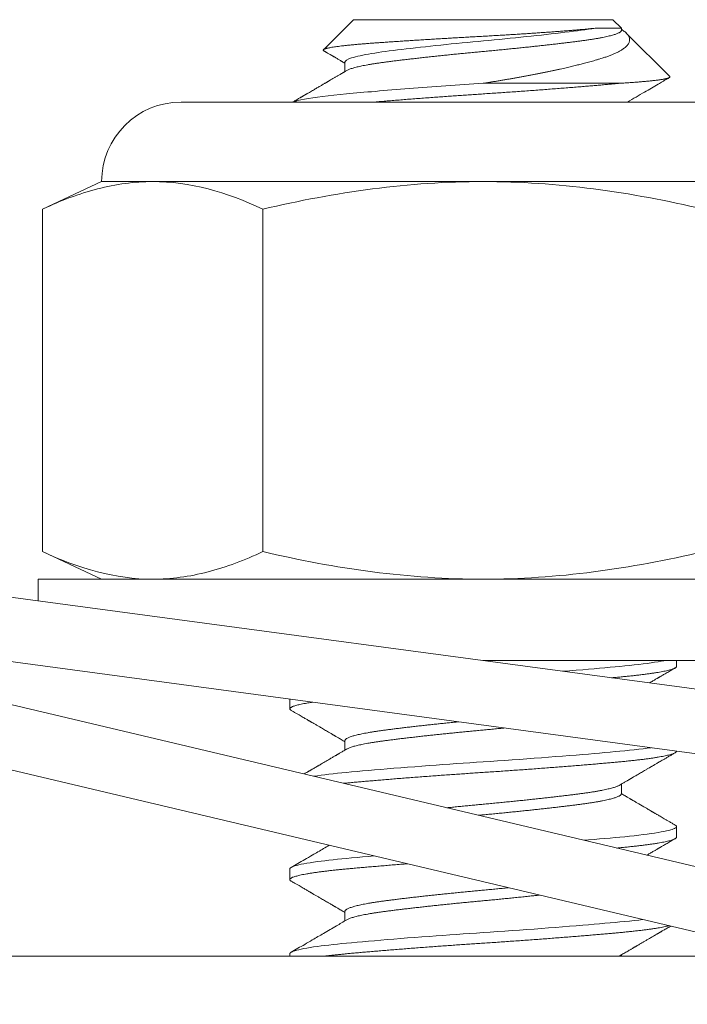
# Model space of a CAD drawing. Extents: x -23 to 138, y -46 to 186.
# Drawn here: x 101 to 102, y 19 to 19 of the extents above; entities that cross this region are included whole.
import ezdxf

# ---------------------------------------------------------------- set-up
doc = ezdxf.new("R2010")
doc.units = 0
doc.header["$MEASUREMENT"] = 0
doc.layers.get('0').update_dxf_attribs({"linetype": 'CONTINUOUS', "lineweight": 15})

msp = doc.modelspace()

# ---------------------------------------------------------------- linework, layer by layer
for p, q in [((101.6271, 19.14831), (101.61236, 19.13357)), ((101.6271, 19.14831), (101.7546, 19.14831)), ((101.75879, 19.14412), (101.7546, 19.14831)), ((101.75879, 19.1431), (101.75879, 19.14412)), ((101.78255, 19.12036), (101.7612, 19.14171)), ((101.62292, 19.12748), (101.62292, 19.12279)), ((101.83929, 19.10784), (101.54242, 19.10784)), ((101.50335, 19.06878), (101.47435, 19.05525)), ((101.52847, 19.06878), (101.50335, 19.06878)), ((101.69085, 19.06878), (101.52847, 19.06878)), ((101.85323, 19.06878), (101.69085, 19.06878)), ((101.47435, 19.05525), (101.47435, 18.88699)), ((101.5826, 19.05525), (101.5826, 18.88699)), ((101.47435, 18.88699), (101.50335, 18.87346)), ((101.52847, 18.87346), (101.50335, 18.87346)), ((101.69085, 18.87346), (101.52847, 18.87346)), ((101.85323, 18.87346), (101.69085, 18.87346)), ((101.78585, 18.8306), (101.78585, 18.83346)), ((101.59585, 18.81454), (101.59585, 18.80977)), ((101.62292, 18.79414), (101.62292, 18.78946)), ((101.78585, 18.78893), (101.78585, 18.78904)), ((101.75879, 18.7681), (101.75879, 18.77278)), ((101.78585, 18.74672), (101.78585, 18.75193)), ((101.59585, 18.73109), (101.59585, 18.72589)), ((101.62292, 18.71026), (101.62292, 18.70558)), ((101.59585, 18.68943), (101.59585, 18.68831)), ((101.75879, 18.68831), (101.75879, 18.6889))]:
    msp.add_line(p, q)
at = {"color": 8}
msp.add_line((101.75803, 19.11706), (101.69085, 19.11706), dxfattribs=at)
at = {"linetype": 'Continuous'}
for p, q in [((101.34848, 18.87928), (101.84406, 18.81296)), ((101.34433, 18.84831), (101.8419, 18.78151)), ((101.34381, 18.83914), (101.83035, 18.72388)), ((101.33661, 18.80873), (101.82315, 18.69347))]:
    msp.add_line(p, q, dxfattribs=at)
msp.add_lwpolyline([(101.69085, 18.83346), (101.9096, 18.83346), (101.9096, 18.87346), (101.4721, 18.87346), (101.4721, 18.86274)])
at = {"color": 8}
for points in [[(101.77993, 18.83346), (101.7797, 18.83341), (101.77831, 18.83315), (101.77679, 18.83288), (101.77514, 18.83261), (101.77336, 18.83235), (101.77146, 18.83209), (101.76944, 18.83183), (101.76732, 18.83157), (101.76513, 18.83132), (101.76285, 18.83108), (101.76048, 18.83084), (101.75803, 18.8306), (101.75568, 18.83038), (101.75324, 18.83016), (101.7507, 18.82993), (101.74809, 18.8297), (101.74539, 18.82947), (101.74261, 18.82924), (101.73976, 18.829), (101.73654, 18.82874), (101.73325, 18.82847), (101.73005, 18.82822)], [(101.77348, 18.7907), (101.77336, 18.79068), (101.77146, 18.79042), (101.76944, 18.79016), (101.76732, 18.7899), (101.76513, 18.78965), (101.76285, 18.78941), (101.76048, 18.78917), (101.75803, 18.78893), (101.75568, 18.78872), (101.75324, 18.78849), (101.7507, 18.78827), (101.74809, 18.78804), (101.74539, 18.78781), (101.74261, 18.78757), (101.73976, 18.78733), (101.73654, 18.78707), (101.73325, 18.7868), (101.72988, 18.78654), (101.72646, 18.78627), (101.72298, 18.786), (101.71945, 18.78574), (101.71589, 18.78547), (101.7123, 18.78521), (101.70869, 18.78495), (101.70506, 18.78469), (101.70149, 18.78445), (101.69793, 18.7842), (101.69438, 18.78396), (101.69085, 18.78372), (101.68759, 18.78351), (101.6843, 18.78328), (101.68101, 18.78306), (101.67771, 18.78283), (101.67441, 18.7826), (101.67112, 18.78236), (101.66784, 18.78212), (101.66426, 18.78186), (101.66071, 18.7816), (101.65721, 18.78133), (101.65375, 18.78106), (101.65035, 18.7808), (101.64702, 18.78053), (101.64376, 18.78027), (101.64058, 18.78), (101.63748, 18.77974), (101.63448, 18.77949), (101.63163, 18.77924), (101.62887, 18.77899), (101.62622, 18.77875), (101.62368, 18.77852), (101.62141, 18.7783), (101.61921, 18.77808), (101.61708, 18.77785), (101.61503, 18.77762), (101.61306, 18.77739), (101.61119, 18.77715), (101.60941, 18.77692), (101.60757, 18.77665)], [(101.78517, 18.75269), (101.78526, 18.75265), (101.78559, 18.7524), (101.78579, 18.75216), (101.78585, 18.75193), (101.7858, 18.75171), (101.78563, 18.75149), (101.78534, 18.75126), (101.78494, 18.75103), (101.78442, 18.7508), (101.78378, 18.75056), (101.78302, 18.75033), (101.78206, 18.75006), (101.78095, 18.7498), (101.7797, 18.74953), (101.77831, 18.74927), (101.77679, 18.749), (101.77514, 18.74873), (101.77336, 18.74847), (101.77146, 18.74821), (101.76944, 18.74795), (101.76732, 18.74769), (101.76513, 18.74744), (101.76285, 18.74719), (101.76048, 18.74695), (101.75803, 18.74672), (101.75568, 18.7465), (101.75324, 18.74628), (101.7507, 18.74605), (101.74809, 18.74582), (101.74539, 18.74559), (101.74261, 18.74536), (101.74045, 18.74518)], [(101.63725, 18.73751), (101.63448, 18.73727), (101.63163, 18.73702), (101.62887, 18.73678), (101.62622, 18.73654), (101.62368, 18.7363), (101.62141, 18.73608), (101.61921, 18.73586), (101.61708, 18.73564), (101.61503, 18.73541), (101.61306, 18.73517), (101.61119, 18.73494), (101.60941, 18.7347), (101.60756, 18.73444), (101.60584, 18.73417), (101.60424, 18.73391), (101.60278, 18.73364), (101.60145, 18.73337), (101.60026, 18.73311), (101.59921, 18.73284), (101.59831, 18.73258), (101.59754, 18.73232), (101.59692, 18.73206), (101.59645, 18.73181), (101.59612, 18.73157), (101.59592, 18.73133), (101.59585, 18.73109), (101.59585, 18.73109)], [(101.76921, 18.70625), (101.76732, 18.70602), (101.76513, 18.70577), (101.76285, 18.70553), (101.76048, 18.70529), (101.75803, 18.70505), (101.75568, 18.70483), (101.75324, 18.70461), (101.7507, 18.70439), (101.74809, 18.70416), (101.74539, 18.70392), (101.74261, 18.70369), (101.73976, 18.70345), (101.73654, 18.70319), (101.73325, 18.70292), (101.72988, 18.70266), (101.72646, 18.70239), (101.72298, 18.70212), (101.71945, 18.70186), (101.71589, 18.70159), (101.7123, 18.70133), (101.70869, 18.70107), (101.70506, 18.70081), (101.70149, 18.70056), (101.69793, 18.70032), (101.69438, 18.70008), (101.69085, 18.69984), (101.68759, 18.69963), (101.6843, 18.6994), (101.68101, 18.69918), (101.67771, 18.69895), (101.67441, 18.69872), (101.67112, 18.69848), (101.66784, 18.69824), (101.66426, 18.69798), (101.66071, 18.69771), (101.65721, 18.69745), (101.65375, 18.69718), (101.65035, 18.69692), (101.64702, 18.69665), (101.64376, 18.69638), (101.64058, 18.69612), (101.63748, 18.69586), (101.63448, 18.69561), (101.63163, 18.69536), (101.62887, 18.69511), (101.62622, 18.69487), (101.62368, 18.69464), (101.62141, 18.69442), (101.61921, 18.6942), (101.61708, 18.69397), (101.61503, 18.69374), (101.61306, 18.69351), (101.61119, 18.69327), (101.60941, 18.69304), (101.60756, 18.69277), (101.60584, 18.69251), (101.60424, 18.69224), (101.60278, 18.69197), (101.60145, 18.69171), (101.60026, 18.69144), (101.59921, 18.69118), (101.59831, 18.69091), (101.59754, 18.69065), (101.59692, 18.6904), (101.59645, 18.69015), (101.59612, 18.6899), (101.59592, 18.68966), (101.59585, 18.68943), (101.59585, 18.68943)]]:
    msp.add_lwpolyline(points, dxfattribs=at)
msp.add_lwpolyline([(100.19334, 18.18831), (100.19334, 18.68831), (103.19334, 18.68831), (103.19334, 18.18831)], close=True)
msp.add_arc((101.54242, 19.06878), 0.03906, 90, 180)
for points, knots in [([(101.61261, 19.13298), (101.61256, 19.133), (101.61241, 19.13309), (101.61228, 19.13323), (101.61224, 19.1334), (101.61234, 19.13357), (101.61259, 19.13375), (101.61293, 19.13389), (101.61327, 19.13401), (101.61357, 19.13411), (101.6139, 19.1342), (101.61439, 19.13432), (101.61507, 19.13447), (101.61602, 19.13465), (101.6171, 19.13483), (101.61833, 19.13501), (101.61969, 19.1352), (101.62119, 19.13539), (101.62282, 19.13557), (101.62456, 19.13576), (101.62638, 19.13594), (101.62829, 19.13612), (101.63031, 19.1363), (101.63245, 19.13647), (101.6347, 19.13665), (101.63705, 19.13683), (101.63951, 19.137), (101.64204, 19.13718), (101.64463, 19.13735), (101.64727, 19.13753), (101.65, 19.13771), (101.65281, 19.13789), (101.65569, 19.13808), (101.65866, 19.13827), (101.66169, 19.13846), (101.66471, 19.13864), (101.66772, 19.13883), (101.6707, 19.13901), (101.67372, 19.13919), (101.67678, 19.13937), (101.67986, 19.13955), (101.68297, 19.13973), (101.68611, 19.13991), (101.68923, 19.14008), (101.69231, 19.14025), (101.69537, 19.14043), (101.69842, 19.1406), (101.70147, 19.14078), (101.7045, 19.14097), (101.70751, 19.14115), (101.7105, 19.14134), (101.71337, 19.14153), (101.71613, 19.14171), (101.71878, 19.14189), (101.72138, 19.14208), (101.72394, 19.14226), (101.72643, 19.14244), (101.72887, 19.14262), (101.73124, 19.14281), (101.73337, 19.14297), (101.73527, 19.14313), (101.73696, 19.14327), (101.73859, 19.14341), (101.74017, 19.14354), (101.74169, 19.14369), (101.74314, 19.14383), (101.74454, 19.14397), (101.74541, 19.14407), (101.74585, 19.14412)], [0, 0, 0, 0, 0.006839, 0.02388, 0.041089, 0.058298, 0.075635, 0.092972, 0.101734, 0.110495, 0.119274, 0.128054, 0.144711, 0.161399, 0.178257, 0.195115, 0.212099, 0.229083, 0.246245, 0.263439, 0.27975, 0.296089, 0.312588, 0.329088, 0.345705, 0.362322, 0.379109, 0.395928, 0.41209, 0.428282, 0.444643, 0.461005, 0.477493, 0.49398, 0.510645, 0.527343, 0.542954, 0.558593, 0.574385, 0.590177, 0.606081, 0.621986, 0.638049, 0.654142, 0.669759, 0.685405, 0.701217, 0.717029, 0.732966, 0.748903, 0.765014, 0.781159, 0.796117, 0.811102, 0.826233, 0.841365, 0.856606, 0.871847, 0.887241, 0.902663, 0.914707, 0.926765, 0.938901, 0.951037, 0.963231, 0.975426, 0.987705, 1, 1, 1, 1]), ([(101.74585, 19.14412), (101.74167, 19.14343), (101.73677, 19.14281), (101.7253, 19.14142), (101.71877, 19.14069), (101.70508, 19.13925), (101.69792, 19.13855), (101.68403, 19.13726), (101.67688, 19.13656), (101.66316, 19.13512), (101.65663, 19.13439), (101.64512, 19.133), (101.6402, 19.13238), (101.6318, 19.13099), (101.62845, 19.13026), (101.62401, 19.12882), (101.62292, 19.12812), (101.62292, 19.12748)], [0, 0, 0, 0, 0.125, 0.125, 0.25, 0.25, 0.375, 0.375, 0.5, 0.5, 0.625, 0.625, 0.75, 0.75, 0.875, 0.875, 1, 1, 1, 1]), ([(101.75879, 19.1431), (101.75879, 19.1431), (101.75881, 19.14302), (101.75874, 19.14285), (101.75859, 19.14258), (101.75831, 19.14232), (101.75792, 19.14205), (101.75741, 19.14178), (101.7568, 19.1415), (101.75609, 19.14124), (101.7553, 19.14097), (101.7544, 19.1407), (101.75341, 19.14044), (101.75228, 19.14016), (101.751, 19.13987), (101.74957, 19.13958), (101.74802, 19.13929), (101.74638, 19.139), (101.74464, 19.13871), (101.74281, 19.13843), (101.7409, 19.13816), (101.73894, 19.1379), (101.73693, 19.13764), (101.73488, 19.13738), (101.73273, 19.13711), (101.73051, 19.13684), (101.72821, 19.13657), (101.72588, 19.1363), (101.72353, 19.13603), (101.72118, 19.13576), (101.71877, 19.1355), (101.71632, 19.13523), (101.71374, 19.13495), (101.71102, 19.13467), (101.70817, 19.13437), (101.7053, 19.13408), (101.70241, 19.13379), (101.69951, 19.13351), (101.69662, 19.13323), (101.69373, 19.13295), (101.6909, 19.13269), (101.68812, 19.13243), (101.68538, 19.13217), (101.68262, 19.1319), (101.67987, 19.13163), (101.67712, 19.13136), (101.67444, 19.13109), (101.67183, 19.13082), (101.66929, 19.13055), (101.66679, 19.13029), (101.66431, 19.13002), (101.66179, 19.12974), (101.65922, 19.12946), (101.65663, 19.12916), (101.65411, 19.12887), (101.65167, 19.12858), (101.64932, 19.1283), (101.64705, 19.12802), (101.64488, 19.12774), (101.64283, 19.12748), (101.64091, 19.12722), (101.63908, 19.12696), (101.63734, 19.12669), (101.63567, 19.12642), (101.63408, 19.12615), (101.63262, 19.12588), (101.63127, 19.12561), (101.63004, 19.12535), (101.6289, 19.12508), (101.62785, 19.12481), (101.62687, 19.12454), (101.62596, 19.12425), (101.62514, 19.12395), (101.62446, 19.12366), (101.62404, 19.12346), (101.62388, 19.12336), (101.62387, 19.12335)], [0, 0, 0, 0, 0.000025, 0.013521, 0.027116, 0.0408, 0.054562, 0.068391, 0.082275, 0.095405, 0.108565, 0.121742, 0.134928, 0.148111, 0.162809, 0.177478, 0.192102, 0.206668, 0.221164, 0.235574, 0.249888, 0.264093, 0.27759, 0.291185, 0.304869, 0.318631, 0.332459, 0.346343, 0.359474, 0.372633, 0.385811, 0.398997, 0.41218, 0.426878, 0.441546, 0.456171, 0.470737, 0.485232, 0.499643, 0.513957, 0.528162, 0.541658, 0.555254, 0.568938, 0.582699, 0.596528, 0.610412, 0.623543, 0.636702, 0.64988, 0.663065, 0.676249, 0.690947, 0.705615, 0.720239, 0.734806, 0.749301, 0.763712, 0.778026, 0.79223, 0.805727, 0.819322, 0.833006, 0.846768, 0.860597, 0.874481, 0.887611, 0.900771, 0.913948, 0.927134, 0.940317, 0.955015, 0.969684, 0.984308, 0.998874, 1, 1, 1, 1]), ([(101.75879, 19.14359), (101.75884, 19.14356), (101.75923, 19.14332), (101.75984, 19.14287), (101.76062, 19.14226), (101.76127, 19.14166), (101.7618, 19.14107), (101.76223, 19.14046), (101.76254, 19.13985), (101.76275, 19.13924), (101.76284, 19.13862), (101.76282, 19.13801), (101.76268, 19.13739), (101.76243, 19.13677), (101.76205, 19.13616), (101.76156, 19.13554), (101.76096, 19.13493), (101.76028, 19.13436), (101.75956, 19.13384), (101.75887, 19.13339), (101.75816, 19.13297), (101.75744, 19.13258), (101.75666, 19.13219), (101.75567, 19.13172), (101.75442, 19.13118), (101.75286, 19.13057), (101.75116, 19.12997), (101.7495, 19.12944), (101.74793, 19.12896), (101.74657, 19.12855), (101.74524, 19.12817), (101.74395, 19.12781), (101.74263, 19.12745), (101.741, 19.12701), (101.73902, 19.1265), (101.73667, 19.12591), (101.73422, 19.12532), (101.73206, 19.12481), (101.73023, 19.1244), (101.72875, 19.12406), (101.72725, 19.12373), (101.72571, 19.1234), (101.72416, 19.12307), (101.72257, 19.12274), (101.72097, 19.12241), (101.71934, 19.12208), (101.71768, 19.12175), (101.71599, 19.12143), (101.71429, 19.1211), (101.71256, 19.12077), (101.71081, 19.12045), (101.70904, 19.12012), (101.70725, 19.1198), (101.70546, 19.11948), (101.70367, 19.11917), (101.70188, 19.11886), (101.70007, 19.11855), (101.69825, 19.11825), (101.69642, 19.11795), (101.69457, 19.11765), (101.69272, 19.11735), (101.69147, 19.11716), (101.69085, 19.11706)], [0, 0, 0, 0, 0.003106, 0.023299, 0.0437, 0.064102, 0.084643, 0.105185, 0.125902, 0.146649, 0.167441, 0.188263, 0.209256, 0.230249, 0.251369, 0.272488, 0.293784, 0.315114, 0.33202, 0.348944, 0.363148, 0.377353, 0.391596, 0.40584, 0.428938, 0.452078, 0.475407, 0.498778, 0.515692, 0.532618, 0.546798, 0.560979, 0.575188, 0.589398, 0.612362, 0.635356, 0.658489, 0.681654, 0.694679, 0.707703, 0.72075, 0.733797, 0.746949, 0.760101, 0.773276, 0.78645, 0.799792, 0.813133, 0.826498, 0.839863, 0.853337, 0.866811, 0.88031, 0.893809, 0.907036, 0.920262, 0.933513, 0.946763, 0.96006, 0.973357, 0.986679, 1, 1, 1, 1]), ([(101.74585, 19.14412), (101.74635, 19.14412), (101.74736, 19.14412), (101.74876, 19.14412), (101.75009, 19.14412), (101.7512, 19.14412), (101.75212, 19.14412), (101.75288, 19.14412), (101.75359, 19.14412), (101.7544, 19.14412), (101.75528, 19.14412), (101.75613, 19.14412), (101.75685, 19.14412), (101.75744, 19.14412), (101.75792, 19.14412), (101.7583, 19.14412), (101.75858, 19.14412), (101.75874, 19.14412), (101.7588, 19.14412), (101.75879, 19.14412), (101.75879, 19.14412)], [0, 0, 0, 0, 0.06118, 0.12245, 0.183856, 0.245354, 0.28747, 0.329586, 0.371821, 0.414055, 0.483766, 0.55361, 0.616298, 0.679082, 0.742134, 0.80483, 0.8678, 0.930868, 0.994522, 1, 1, 1, 1]), ([(101.69085, 19.11706), (101.67873, 19.11626), (101.66614, 19.11536), (101.64286, 19.11355), (101.63225, 19.11265), (101.61511, 19.11105), (101.60791, 19.11015), (101.60055, 19.10877), (101.59868, 19.1083), (101.59748, 19.10784)], [0, 0, 0, 0, 0.25, 0.25, 0.5, 0.5, 0.75, 0.75, 0.8814604, 0.8814604, 0.8814604, 0.8814604]), ([(101.75803, 19.11706), (101.75725, 19.11699), (101.75569, 19.11684), (101.75324, 19.11662), (101.75071, 19.11639), (101.74809, 19.11616), (101.74539, 19.11593), (101.74262, 19.1157), (101.73967, 19.11545), (101.73655, 19.11519), (101.73326, 19.11493), (101.72989, 19.11466), (101.72647, 19.1144), (101.72299, 19.11413), (101.71946, 19.11386), (101.7159, 19.1136), (101.71231, 19.11334), (101.70869, 19.11308), (101.70509, 19.11282), (101.7015, 19.11257), (101.69794, 19.11233), (101.69439, 19.11209), (101.69094, 19.11186), (101.68758, 19.11163), (101.68429, 19.11141), (101.681, 19.11118), (101.6777, 19.11095), (101.6744, 19.11072), (101.67111, 19.11049), (101.66772, 19.11024), (101.66425, 19.10999), (101.6607, 19.10972), (101.6572, 19.10945), (101.65374, 19.10919), (101.65034, 19.10892), (101.64701, 19.10865), (101.64375, 19.10839), (101.64057, 19.10813), (101.63838, 19.10794), (101.63725, 19.10785), (101.63713, 19.10784)], [0, 0, 0, 0, 0.0138966, 0.0278812, 0.041946, 0.056083, 0.0702841, 0.0845407, 0.0988442, 0.1146214, 0.1304326, 0.1462657, 0.1621084, 0.1779484, 0.1937735, 0.2095714, 0.2253301, 0.2410376, 0.2566823, 0.2719755, 0.2871867, 0.3023057, 0.3173229, 0.3312195, 0.3452041, 0.3592689, 0.3734059, 0.3876069, 0.4018635, 0.416167, 0.4319442, 0.4477555, 0.4635886, 0.4794313, 0.4952713, 0.5110964, 0.5268943, 0.542653, 0.5583605, 0.5601688, 0.5601688, 0.5601688, 0.5601688]), ([(101.75803, 19.11706), (101.75846, 19.11709), (101.75933, 19.11714), (101.76059, 19.11722), (101.76183, 19.1173), (101.76303, 19.11739), (101.76421, 19.11747), (101.76536, 19.11756), (101.76648, 19.11764), (101.76757, 19.11773), (101.76863, 19.11782), (101.76965, 19.11791), (101.77064, 19.118), (101.7716, 19.11809), (101.77252, 19.11818), (101.77341, 19.11827), (101.77426, 19.11836), (101.77506, 19.11845), (101.77582, 19.11854), (101.77653, 19.11863), (101.7772, 19.11872), (101.77783, 19.11881), (101.77843, 19.1189), (101.77899, 19.11899), (101.77951, 19.11908), (101.78, 19.11917), (101.78044, 19.11926), (101.78085, 19.11935), (101.78122, 19.11945), (101.78154, 19.11954), (101.78183, 19.11963), (101.78207, 19.11972), (101.78227, 19.11981), (101.78244, 19.11991), (101.78257, 19.12001), (101.78264, 19.12012), (101.78264, 19.12022), (101.78261, 19.1203), (101.78256, 19.12035), (101.78254, 19.12036)], [0, 0, 0, 0, 0.026346, 0.052691, 0.079082, 0.105473, 0.132076, 0.158678, 0.185328, 0.211977, 0.238963, 0.265948, 0.292983, 0.320017, 0.347272, 0.374527, 0.401833, 0.429138, 0.455483, 0.481829, 0.50822, 0.534611, 0.561214, 0.587816, 0.614465, 0.641115, 0.6681, 0.695086, 0.722121, 0.749155, 0.77641, 0.803665, 0.83097, 0.858276, 0.89131, 0.924344, 0.957468, 0.990592, 1, 1, 1, 1]), ([(101.78585, 18.8306), (101.78584, 18.83053), (101.78582, 18.83038), (101.78564, 18.83016), (101.78536, 18.82993), (101.78496, 18.8297), (101.78444, 18.82947), (101.7838, 18.82924), (101.78302, 18.82899), (101.78208, 18.82874), (101.78097, 18.82847), (101.77972, 18.8282), (101.77833, 18.82794), (101.77681, 18.82767), (101.77516, 18.8274), (101.77338, 18.82714), (101.77148, 18.82688), (101.76947, 18.82662), (101.76735, 18.82636), (101.76515, 18.82611), (101.76287, 18.82587), (101.7605, 18.82563), (101.7581, 18.8254), (101.75592, 18.8252), (101.75454, 18.82507), (101.75396, 18.82502)], [0, 0, 0, 0, 0.0105491, 0.021165, 0.0318418, 0.0425734, 0.0533537, 0.0641761, 0.075034, 0.0870108, 0.0990133, 0.1110324, 0.1230588, 0.1350832, 0.1470963, 0.1590887, 0.1710514, 0.1829752, 0.1948513, 0.2064606, 0.2180076, 0.2294847, 0.2408844, 0.2514336, 0.258931, 0.258931, 0.258931, 0.258931]), ([(101.60708, 18.81304), (101.60665, 18.81297), (101.60567, 18.81282), (101.60422, 18.81258), (101.60276, 18.81231), (101.60143, 18.81205), (101.60024, 18.81178), (101.59919, 18.81152), (101.59828, 18.81125), (101.59752, 18.81099), (101.5969, 18.81074), (101.59643, 18.81049), (101.5961, 18.81024), (101.5959, 18.81), (101.59583, 18.80977), (101.59589, 18.80955), (101.59606, 18.80933), (101.59628, 18.80914), (101.59648, 18.80903), (101.59654, 18.809)], [0.8129478, 0.8129478, 0.8129478, 0.8129478, 0.8216665, 0.8336856, 0.8457121, 0.8577365, 0.8697495, 0.881742, 0.8937046, 0.9056284, 0.9175045, 0.9291138, 0.9406608, 0.9521379, 0.9635376, 0.9740868, 0.9847027, 0.9953794, 1, 1, 1, 1]), ([(101.67884, 18.8034), (101.67827, 18.80335), (101.67678, 18.8032), (101.67444, 18.80296), (101.67183, 18.80269), (101.66929, 18.80243), (101.66679, 18.80216), (101.66431, 18.8019), (101.66179, 18.80162), (101.65922, 18.80133), (101.65663, 18.80104), (101.65411, 18.80075), (101.65167, 18.80046), (101.64932, 18.80017), (101.64705, 18.79989), (101.64488, 18.79962), (101.64283, 18.79935), (101.64091, 18.7991), (101.63908, 18.79883), (101.63734, 18.79857), (101.63567, 18.7983), (101.63408, 18.79803), (101.63262, 18.79775), (101.63127, 18.79749), (101.63004, 18.79722), (101.6289, 18.79695), (101.62785, 18.79669), (101.62687, 18.79641), (101.62596, 18.79612), (101.62514, 18.79583), (101.62445, 18.79554), (101.62389, 18.79525), (101.62345, 18.79496), (101.62314, 18.79468), (101.62295, 18.79441), (101.62293, 18.79423), (101.62292, 18.79414)], [0.5316249, 0.5316249, 0.5316249, 0.5316249, 0.5402151, 0.5540994, 0.5672304, 0.5803901, 0.5935681, 0.6067541, 0.619938, 0.6346365, 0.6493052, 0.6639299, 0.6784968, 0.6929924, 0.7074037, 0.721718, 0.7359233, 0.7494201, 0.7630159, 0.7767003, 0.7904626, 0.8042917, 0.818176, 0.8313071, 0.8444667, 0.8576447, 0.8708308, 0.8840146, 0.8987132, 0.9133819, 0.9280065, 0.9425734, 0.9570691, 0.9714803, 0.9857947, 1, 1, 1, 1]), ([(101.70148, 18.80037), (101.70082, 18.8003), (101.6992, 18.80014), (101.69662, 18.79989), (101.69373, 18.79962), (101.6909, 18.79935), (101.68812, 18.7991), (101.68538, 18.79883), (101.68262, 18.79857), (101.67987, 18.7983), (101.67712, 18.79803), (101.67444, 18.79775), (101.67183, 18.79749), (101.66929, 18.79722), (101.66679, 18.79695), (101.66431, 18.79669), (101.66179, 18.79641), (101.65922, 18.79612), (101.65663, 18.79583), (101.65411, 18.79554), (101.65167, 18.79525), (101.64932, 18.79496), (101.64705, 18.79468), (101.64488, 18.79441), (101.64283, 18.79415), (101.64091, 18.79389), (101.63908, 18.79363), (101.63734, 18.79336), (101.63567, 18.79309), (101.63408, 18.79282), (101.63262, 18.79255), (101.63127, 18.79228), (101.63004, 18.79201), (101.6289, 18.79175), (101.62785, 18.79148), (101.62687, 18.7912), (101.62596, 18.79092), (101.62514, 18.79062), (101.62446, 18.79033), (101.62404, 18.79013), (101.62388, 18.79003), (101.62387, 18.79002)], [0.4753564, 0.4753564, 0.4753564, 0.4753564, 0.4852206, 0.4996319, 0.5139462, 0.5281516, 0.5416484, 0.5552442, 0.5689287, 0.582691, 0.5965201, 0.6104045, 0.6235356, 0.6366952, 0.6498732, 0.6630593, 0.6762432, 0.6909418, 0.7056105, 0.7202352, 0.7348021, 0.7492978, 0.7637091, 0.7780235, 0.7922288, 0.8057256, 0.8193214, 0.8330059, 0.8467683, 0.8605974, 0.8744817, 0.8876128, 0.9007724, 0.9139505, 0.9271366, 0.9403204, 0.955019, 0.9696877, 0.9843124, 0.9988794, 1, 1, 1, 1]), ([(101.78585, 18.78893), (101.78584, 18.78886), (101.78582, 18.78872), (101.78564, 18.78849), (101.78536, 18.78827), (101.78496, 18.78804), (101.78444, 18.78781), (101.7838, 18.78757), (101.78302, 18.78732), (101.78208, 18.78707), (101.78097, 18.7868), (101.77972, 18.78654), (101.77833, 18.78627), (101.77681, 18.786), (101.77516, 18.78574), (101.77338, 18.78547), (101.77148, 18.78521), (101.76947, 18.78495), (101.76735, 18.7847), (101.76515, 18.78445), (101.76287, 18.7842), (101.7605, 18.78396), (101.7581, 18.78373), (101.75569, 18.78351), (101.75324, 18.78328), (101.75071, 18.78306), (101.74809, 18.78283), (101.74539, 18.7826), (101.74262, 18.78236), (101.73967, 18.78212), (101.73655, 18.78186), (101.73326, 18.7816), (101.72989, 18.78133), (101.72647, 18.78106), (101.72299, 18.7808), (101.71946, 18.78053), (101.7159, 18.78027), (101.71231, 18.78), (101.70869, 18.77974), (101.70509, 18.77949), (101.7015, 18.77924), (101.69794, 18.77899), (101.69439, 18.77875), (101.69094, 18.77852), (101.68758, 18.7783), (101.68429, 18.77808), (101.681, 18.77785), (101.6777, 18.77762), (101.6744, 18.77739), (101.67111, 18.77715), (101.66772, 18.77691), (101.66425, 18.77665), (101.6607, 18.77639), (101.6572, 18.77612), (101.65374, 18.77585), (101.65034, 18.77559), (101.64701, 18.77532), (101.64375, 18.77506), (101.64057, 18.77479), (101.63747, 18.77453), (101.63449, 18.77428), (101.63162, 18.77403), (101.62886, 18.77378), (101.62621, 18.77354), (101.62403, 18.77334), (101.62273, 18.77322), (101.62227, 18.77317)], [0, 0, 0, 0, 0.0105491, 0.021165, 0.0318418, 0.0425734, 0.0533536, 0.064176, 0.075034, 0.0870107, 0.0990132, 0.1110324, 0.1230588, 0.1350832, 0.1470962, 0.1590886, 0.1710513, 0.1829751, 0.1948512, 0.2064605, 0.2180075, 0.2294846, 0.2408843, 0.2514334, 0.2620493, 0.2727261, 0.2834577, 0.2942379, 0.3050603, 0.3159183, 0.327895, 0.3398975, 0.3519166, 0.3639431, 0.3759675, 0.3879805, 0.3999729, 0.4119355, 0.4238593, 0.4357355, 0.4473448, 0.4588918, 0.4703688, 0.4817686, 0.4923177, 0.5029336, 0.5136104, 0.524342, 0.5351222, 0.5459446, 0.5568026, 0.5687793, 0.5807818, 0.5928009, 0.6048273, 0.6168517, 0.6288648, 0.6408572, 0.6528198, 0.6647436, 0.6766197, 0.688229, 0.6997761, 0.7112531, 0.7226529, 0.7291697, 0.7291697, 0.7291697, 0.7291697]), ([(101.75783, 18.77222), (101.75769, 18.77214), (101.75739, 18.77197), (101.75679, 18.77171), (101.75609, 18.77144), (101.7553, 18.77118), (101.7544, 18.77091), (101.75341, 18.77065), (101.75228, 18.77037), (101.751, 18.77008), (101.74957, 18.76979), (101.74802, 18.7695), (101.74638, 18.76921), (101.74464, 18.76892), (101.74281, 18.76864), (101.7409, 18.76837), (101.73894, 18.7681), (101.73693, 18.76785), (101.73488, 18.76758), (101.73273, 18.76732), (101.73051, 18.76705), (101.72821, 18.76678), (101.72588, 18.7665), (101.72353, 18.76624), (101.72118, 18.76597), (101.71877, 18.7657), (101.71632, 18.76544), (101.71374, 18.76516), (101.71102, 18.76487), (101.70817, 18.76458), (101.7053, 18.76429), (101.70241, 18.764), (101.69951, 18.76371), (101.69662, 18.76343), (101.69373, 18.76316), (101.6909, 18.7629), (101.68812, 18.76264), (101.68538, 18.76238), (101.68262, 18.76211), (101.67987, 18.76184), (101.67712, 18.76157), (101.67484, 18.76134), (101.67348, 18.7612), (101.67302, 18.76115)], [0, 0, 0, 0, 0.0120642, 0.0259485, 0.0390796, 0.0522393, 0.0654173, 0.0786034, 0.0917872, 0.1064858, 0.1211544, 0.1357791, 0.1503461, 0.1648417, 0.179253, 0.1935673, 0.2077727, 0.2212695, 0.2348653, 0.2485497, 0.262312, 0.2761411, 0.2900255, 0.3031565, 0.3163162, 0.3294942, 0.3426803, 0.3558641, 0.3705627, 0.3852314, 0.3998561, 0.414423, 0.4289186, 0.4433299, 0.4576442, 0.4718496, 0.4853464, 0.4989422, 0.5126266, 0.526389, 0.540218, 0.5541024, 0.5611323, 0.5611323, 0.5611323, 0.5611323]), ([(101.75879, 18.7681), (101.75879, 18.7681), (101.75881, 18.76801), (101.75874, 18.76785), (101.75859, 18.76758), (101.75831, 18.76732), (101.75792, 18.76705), (101.75741, 18.76678), (101.7568, 18.7665), (101.75609, 18.76624), (101.7553, 18.76597), (101.7544, 18.7657), (101.75341, 18.76544), (101.75228, 18.76516), (101.751, 18.76487), (101.74957, 18.76458), (101.74802, 18.76429), (101.74638, 18.764), (101.74464, 18.76371), (101.74281, 18.76343), (101.7409, 18.76316), (101.73894, 18.7629), (101.73693, 18.76264), (101.73488, 18.76238), (101.73273, 18.76211), (101.73051, 18.76184), (101.72821, 18.76157), (101.72588, 18.7613), (101.72353, 18.76103), (101.72118, 18.76076), (101.71877, 18.7605), (101.71632, 18.76023), (101.71374, 18.75995), (101.71102, 18.75967), (101.70817, 18.75937), (101.7053, 18.75908), (101.70241, 18.75879), (101.69951, 18.75851), (101.69662, 18.75823), (101.69373, 18.75795), (101.69105, 18.7577), (101.68932, 18.75754), (101.68856, 18.75747)], [0, 0, 0, 0, 0.0000057, 0.0135024, 0.0270981, 0.0407824, 0.0545446, 0.0683736, 0.0822578, 0.0953888, 0.1085483, 0.1217262, 0.1349122, 0.1480959, 0.1627944, 0.1774629, 0.1920875, 0.2066543, 0.2211498, 0.235561, 0.2498752, 0.2640804, 0.2775771, 0.2911728, 0.3048571, 0.3186193, 0.3324483, 0.3463325, 0.3594635, 0.372623, 0.3858009, 0.3989869, 0.4121706, 0.4268691, 0.4415377, 0.4561622, 0.470729, 0.4852245, 0.4996357, 0.5139499, 0.5281552, 0.5394988, 0.5394988, 0.5394988, 0.5394988]), ([(101.78585, 18.74672), (101.78584, 18.74665), (101.78582, 18.7465), (101.78564, 18.74628), (101.78536, 18.74605), (101.78496, 18.74582), (101.78444, 18.74559), (101.7838, 18.74536), (101.78302, 18.74511), (101.78208, 18.74486), (101.78097, 18.74459), (101.77972, 18.74432), (101.77833, 18.74406), (101.77681, 18.74379), (101.77516, 18.74352), (101.77338, 18.74326), (101.77148, 18.743), (101.76947, 18.74274), (101.76735, 18.74248), (101.76515, 18.74223), (101.76287, 18.74199), (101.7605, 18.74175), (101.75837, 18.74154), (101.75703, 18.74142), (101.75652, 18.74137)], [0, 0, 0, 0, 0.0105491, 0.021165, 0.0318418, 0.0425734, 0.0533537, 0.0641761, 0.075034, 0.0870108, 0.0990133, 0.1110324, 0.1230588, 0.1350832, 0.1470963, 0.1590887, 0.1710514, 0.1829752, 0.1948513, 0.2064606, 0.2180076, 0.2294847, 0.2408844, 0.2476909, 0.2476909, 0.2476909, 0.2476909]), ([(101.65362, 18.73363), (101.65252, 18.73354), (101.6503, 18.73337), (101.64701, 18.73311), (101.64375, 18.73284), (101.64057, 18.73258), (101.63747, 18.73232), (101.63449, 18.73207), (101.63162, 18.73181), (101.62886, 18.73157), (101.62621, 18.73133), (101.62373, 18.7311), (101.62139, 18.73088), (101.61919, 18.73065), (101.61706, 18.73043), (101.61501, 18.7302), (101.61305, 18.72997), (101.61117, 18.72973), (101.60933, 18.72949), (101.60754, 18.72923), (101.60581, 18.72896), (101.60422, 18.7287), (101.60276, 18.72843), (101.60143, 18.72817), (101.60024, 18.7279), (101.59919, 18.72763), (101.59828, 18.72737), (101.59752, 18.72711), (101.5969, 18.72686), (101.59643, 18.72661), (101.5961, 18.72636), (101.5959, 18.72612), (101.59583, 18.72589), (101.59589, 18.72567), (101.59606, 18.72545), (101.59628, 18.72526), (101.59648, 18.72515), (101.59654, 18.72512)], [0.6052713, 0.6052713, 0.6052713, 0.6052713, 0.6168521, 0.6288651, 0.6408575, 0.6528202, 0.664744, 0.6766201, 0.6882294, 0.6997764, 0.7112535, 0.7226532, 0.7332024, 0.7438183, 0.754495, 0.7652267, 0.7760069, 0.7868293, 0.7976873, 0.809664, 0.8216665, 0.8336856, 0.8457121, 0.8577365, 0.8697495, 0.881742, 0.8937046, 0.9056284, 0.9175045, 0.9291138, 0.9406608, 0.9521379, 0.9635376, 0.9740868, 0.9847027, 0.9953794, 1, 1, 1, 1]), ([(101.70327, 18.72187), (101.70298, 18.72184), (101.70173, 18.72172), (101.69951, 18.7215), (101.69662, 18.72122), (101.69373, 18.72095), (101.6909, 18.72068), (101.68812, 18.72042), (101.68538, 18.72016), (101.68262, 18.7199), (101.67987, 18.71963), (101.67712, 18.71935), (101.67444, 18.71908), (101.67183, 18.71881), (101.66929, 18.71855), (101.66679, 18.71828), (101.66431, 18.71802), (101.66179, 18.71774), (101.65922, 18.71745), (101.65663, 18.71716), (101.65411, 18.71686), (101.65167, 18.71658), (101.64932, 18.71629), (101.64705, 18.71601), (101.64488, 18.71574), (101.64283, 18.71547), (101.64091, 18.71521), (101.63908, 18.71495), (101.63734, 18.71469), (101.63567, 18.71442), (101.63408, 18.71415), (101.63262, 18.71387), (101.63127, 18.71361), (101.63004, 18.71334), (101.6289, 18.71307), (101.62785, 18.71281), (101.62687, 18.71253), (101.62596, 18.71224), (101.62514, 18.71195), (101.62445, 18.71166), (101.62389, 18.71137), (101.62345, 18.71108), (101.62314, 18.7108), (101.62297, 18.71053), (101.6229, 18.71035), (101.62292, 18.71026), (101.62292, 18.71026)], [0.4100603, 0.4100603, 0.4100603, 0.4100603, 0.4144168, 0.4289123, 0.4433235, 0.4576378, 0.471843, 0.4853397, 0.4989354, 0.5126198, 0.526382, 0.540211, 0.5540952, 0.5672262, 0.5803858, 0.5935637, 0.6067497, 0.6199334, 0.6346319, 0.6493005, 0.6639251, 0.6784919, 0.6929874, 0.7073986, 0.7217129, 0.7359181, 0.7494148, 0.7630105, 0.7766948, 0.7904571, 0.8042861, 0.8181703, 0.8313013, 0.8444608, 0.8576388, 0.8708248, 0.8840085, 0.898707, 0.9133755, 0.9280001, 0.942567, 0.9570625, 0.9714737, 0.9857879, 0.9999932, 1, 1, 1, 1]), ([(101.71853, 18.71826), (101.7178, 18.71818), (101.71624, 18.71801), (101.71374, 18.71774), (101.71102, 18.71745), (101.70817, 18.71716), (101.7053, 18.71686), (101.70241, 18.71658), (101.69951, 18.71629), (101.69662, 18.71601), (101.69373, 18.71574), (101.6909, 18.71547), (101.68812, 18.71521), (101.68538, 18.71495), (101.68262, 18.71469), (101.67987, 18.71442), (101.67712, 18.71415), (101.67444, 18.71387), (101.67183, 18.71361), (101.66929, 18.71334), (101.66679, 18.71307), (101.66431, 18.71281), (101.66179, 18.71253), (101.65922, 18.71224), (101.65663, 18.71195), (101.65411, 18.71166), (101.65167, 18.71137), (101.64932, 18.71108), (101.64705, 18.7108), (101.64488, 18.71053), (101.64283, 18.71027), (101.64091, 18.71001), (101.63908, 18.70975), (101.63734, 18.70948), (101.63567, 18.70921), (101.63408, 18.70894), (101.63262, 18.70867), (101.63127, 18.7084), (101.63004, 18.70813), (101.6289, 18.70787), (101.62785, 18.7076), (101.62687, 18.70732), (101.62596, 18.70704), (101.62514, 18.70674), (101.62446, 18.70645), (101.62404, 18.70625), (101.62388, 18.70614), (101.62387, 18.70614)], [0.3870738, 0.3870738, 0.3870738, 0.3870738, 0.3989706, 0.4121546, 0.4268533, 0.4415222, 0.456147, 0.4707141, 0.4852099, 0.4996213, 0.5139358, 0.5281413, 0.5416382, 0.5552342, 0.5689187, 0.5826812, 0.5965105, 0.6103949, 0.6235261, 0.6366859, 0.6498641, 0.6630503, 0.6762343, 0.690933, 0.7056018, 0.7202267, 0.7347937, 0.7492895, 0.763701, 0.7780155, 0.7922209, 0.8057179, 0.8193138, 0.8329984, 0.8467609, 0.8605901, 0.8744746, 0.8876058, 0.9007656, 0.9139437, 0.9271299, 0.9403139, 0.9550126, 0.9696815, 0.9843063, 0.9988734, 1, 1, 1, 1]), ([(101.78209, 18.7032), (101.78208, 18.70319), (101.78172, 18.7031), (101.78097, 18.70292), (101.77972, 18.70266), (101.77833, 18.70239), (101.77681, 18.70212), (101.77516, 18.70186), (101.77338, 18.70159), (101.77148, 18.70133), (101.76947, 18.70107), (101.76735, 18.70082), (101.76515, 18.70056), (101.76287, 18.70032), (101.7605, 18.70008), (101.7581, 18.69985), (101.75569, 18.69963), (101.75324, 18.6994), (101.75071, 18.69918), (101.74809, 18.69895), (101.74539, 18.69872), (101.74262, 18.69848), (101.73967, 18.69824), (101.73655, 18.69798), (101.73326, 18.69771), (101.72989, 18.69745), (101.72647, 18.69718), (101.72299, 18.69692), (101.71946, 18.69665), (101.7159, 18.69638), (101.71231, 18.69612), (101.70869, 18.69586), (101.70509, 18.69561), (101.7015, 18.69536), (101.69794, 18.69511), (101.69439, 18.69487), (101.69094, 18.69464), (101.68758, 18.69442), (101.68429, 18.6942), (101.681, 18.69397), (101.6777, 18.69374), (101.6744, 18.69351), (101.67111, 18.69327), (101.66772, 18.69303), (101.66425, 18.69277), (101.6607, 18.69251), (101.6572, 18.69224), (101.65374, 18.69197), (101.65034, 18.69171), (101.64701, 18.69144), (101.64375, 18.69118), (101.64057, 18.69091), (101.63747, 18.69065), (101.63449, 18.6904), (101.63162, 18.69015), (101.62886, 18.6899), (101.62621, 18.68966), (101.62373, 18.68943), (101.62139, 18.68921), (101.61919, 18.68899), (101.61706, 18.68876), (101.61503, 18.68854), (101.61375, 18.68838), (101.61313, 18.68831)], [0.08658, 0.08658, 0.08658, 0.08658, 0.0870108, 0.0990133, 0.1110324, 0.1230588, 0.1350832, 0.1470963, 0.1590887, 0.1710514, 0.1829752, 0.1948513, 0.2064606, 0.2180076, 0.2294847, 0.2408844, 0.2514336, 0.2620494, 0.2727262, 0.2834578, 0.2942381, 0.3050605, 0.3159184, 0.3278952, 0.3398977, 0.3519168, 0.3639433, 0.3759677, 0.3879807, 0.3999731, 0.4119358, 0.4238596, 0.4357357, 0.447345, 0.458892, 0.4703691, 0.4817688, 0.492318, 0.5029338, 0.5136106, 0.5243423, 0.5351225, 0.5459449, 0.5568029, 0.5687796, 0.5807821, 0.5928012, 0.6048277, 0.6168521, 0.6288651, 0.6408575, 0.6528202, 0.664744, 0.6766201, 0.6882294, 0.6997764, 0.7112535, 0.7226532, 0.7332024, 0.7438183, 0.754495, 0.7652267, 0.7756286, 0.7756286, 0.7756286, 0.7756286])]:
    msp.add_open_spline(points, degree=3, knots=knots, dxfattribs=at)
for points, knots in [([(101.6126, 19.13297), (101.61265, 19.13294), (101.6128, 19.13286), (101.61301, 19.13273), (101.61327, 19.13259), (101.61356, 19.13241), (101.61395, 19.13219), (101.61445, 19.13189), (101.61501, 19.13157), (101.61557, 19.13124), (101.61608, 19.13094), (101.61653, 19.13068), (101.61693, 19.13045), (101.61732, 19.13022), (101.61775, 19.12997), (101.61825, 19.12968), (101.61883, 19.12934), (101.61947, 19.12897), (101.62011, 19.12859), (101.62066, 19.12826), (101.6211, 19.12801), (101.62143, 19.12782), (101.62177, 19.12762), (101.62215, 19.12739), (101.62254, 19.12716), (101.62281, 19.12701), (101.62292, 19.12695)], [0, 0, 0, 0, 0.015362, 0.042267, 0.061339, 0.089745, 0.127702, 0.175207, 0.23526, 0.289788, 0.338782, 0.382244, 0.420176, 0.455051, 0.496358, 0.545031, 0.601068, 0.664465, 0.730518, 0.789326, 0.824674, 0.856596, 0.885981, 0.922619, 0.969212, 1, 1, 1, 1]), ([(101.62387, 19.12335), (101.62367, 19.12323), (101.62331, 19.12302), (101.62282, 19.12274), (101.62244, 19.12252), (101.62217, 19.12236), (101.62195, 19.12223), (101.62175, 19.12211), (101.62146, 19.12194), (101.62105, 19.1217), (101.62052, 19.12139), (101.61975, 19.12094), (101.61876, 19.12036), (101.6176, 19.11969), (101.61664, 19.11913), (101.6159, 19.11869), (101.61538, 19.11839), (101.61492, 19.11812), (101.61454, 19.1179), (101.61418, 19.11769), (101.61379, 19.11746), (101.61333, 19.11719), (101.61281, 19.11689), (101.61227, 19.11657), (101.61167, 19.11623), (101.61103, 19.11585), (101.61031, 19.11543), (101.60956, 19.115), (101.60875, 19.11452), (101.60788, 19.11401), (101.60694, 19.11347), (101.60595, 19.11289), (101.60509, 19.11239), (101.60442, 19.112), (101.60397, 19.11174), (101.6036, 19.11152), (101.60333, 19.11136), (101.60314, 19.11126), (101.60303, 19.11119), (101.60294, 19.11114), (101.60286, 19.11109), (101.60276, 19.11103), (101.6026, 19.11094), (101.60238, 19.11081), (101.60209, 19.11064), (101.60174, 19.11044), (101.60131, 19.11019), (101.60079, 19.10989), (101.60014, 19.10951), (101.59937, 19.10906), (101.59851, 19.10856), (101.5978, 19.10815), (101.59737, 19.1079), (101.59727, 19.10784)], [0, 0, 0, 0, 0.0219689, 0.0397954, 0.0534776, 0.0630143, 0.0698068, 0.0772107, 0.0853719, 0.1023019, 0.1217795, 0.1438057, 0.1870415, 0.229705, 0.2714955, 0.2920694, 0.3115756, 0.3282948, 0.3421789, 0.3539631, 0.3671411, 0.3850446, 0.4047725, 0.4245513, 0.4443043, 0.4697738, 0.4953205, 0.5226325, 0.5522547, 0.5841878, 0.6184327, 0.6549903, 0.6933435, 0.7124631, 0.7288016, 0.7423583, 0.7531327, 0.758481, 0.7627298, 0.7658791, 0.7679651, 0.7713443, 0.77704, 0.7851635, 0.795715, 0.8086948, 0.8241031, 0.8419403, 0.8665518, 0.8946625, 0.9262733, 0.9613853, 0.9728113, 0.9728113, 0.9728113, 0.9728113]), ([(101.76174, 19.10784), (101.76456, 19.10949), (101.76962, 19.11244), (101.7754, 19.11581), (101.7786, 19.11767), (101.77997, 19.11847), (101.78106, 19.11911), (101.78192, 19.1196), (101.78235, 19.11986)], [0.1592527, 0.1592527, 0.1592527, 0.1592527, 0.5044284, 0.7788817, 0.8664095, 0.8955104, 0.9466804, 1, 1, 1, 1]), ([(101.52847, 19.06878), (101.51946, 19.06878), (101.51038, 19.06753), (101.49224, 19.06282), (101.48326, 19.05941), (101.47435, 19.05525)], [0, 0, 0, 0, 0.5, 0.5, 1, 1, 1, 1]), ([(101.69085, 19.06878), (101.67275, 19.06878), (101.65462, 19.06753), (101.61832, 19.06281), (101.60029, 19.05937), (101.5826, 19.05525)], [0, 0, 0, 0, 0.5, 0.5, 1, 1, 1, 1]), ([(101.79911, 19.05525), (101.78131, 19.0594), (101.7632, 19.06284), (101.72706, 19.06753), (101.70897, 19.06878), (101.69085, 19.06878)], [0, 0, 0, 0, 0.5, 0.5, 1, 1, 1, 1]), ([(101.52847, 18.87346), (101.53749, 18.87346), (101.54656, 18.8747), (101.56471, 18.87941), (101.57369, 18.88283), (101.5826, 18.88699)], [0, 0, 0, 0, 0.5, 0.5, 1, 1, 1, 1]), ([(101.69085, 18.87346), (101.67275, 18.87346), (101.65462, 18.87471), (101.61832, 18.87942), (101.60029, 18.88286), (101.5826, 18.88699)], [0, 0, 0, 0, 0.5, 0.5, 1, 1, 1, 1]), ([(101.79911, 18.88699), (101.78131, 18.88284), (101.7632, 18.8794), (101.72706, 18.87471), (101.70897, 18.87346), (101.69085, 18.87346)], [0, 0, 0, 0, 0.5, 0.5, 1, 1, 1, 1]), ([(101.77262, 18.82252), (101.77264, 18.82253), (101.77292, 18.8227), (101.77347, 18.82302), (101.77425, 18.82347), (101.77497, 18.82389), (101.7756, 18.82426), (101.77612, 18.82457), (101.77652, 18.82479), (101.7768, 18.82496), (101.777, 18.82507), (101.77718, 18.82518), (101.77739, 18.8253), (101.77769, 18.82548), (101.77809, 18.82571), (101.77861, 18.82601), (101.77923, 18.82637), (101.77996, 18.8268), (101.78079, 18.82728), (101.78174, 18.82783), (101.78279, 18.82844), (101.78395, 18.82912), (101.78476, 18.82959), (101.78518, 18.82984)], [0.5406201, 0.5406201, 0.5406201, 0.5406201, 0.5427835, 0.5713565, 0.6013521, 0.6279048, 0.650835, 0.6701413, 0.6858229, 0.6941378, 0.7011829, 0.7069674, 0.7139005, 0.7247695, 0.7395787, 0.7583286, 0.7810199, 0.8076535, 0.8382305, 0.8727522, 0.9112199, 0.9536352, 1, 1, 1, 1]), ([(101.59652, 18.809), (101.59698, 18.80874), (101.59787, 18.80822), (101.59915, 18.80748), (101.60032, 18.80679), (101.6014, 18.80617), (101.60237, 18.8056), (101.60323, 18.8051), (101.60399, 18.80466), (101.60466, 18.80427), (101.60521, 18.80395), (101.60566, 18.80369), (101.60602, 18.80348), (101.60637, 18.80327), (101.60674, 18.80306), (101.60718, 18.8028), (101.60769, 18.8025), (101.60827, 18.80217), (101.60889, 18.8018), (101.60956, 18.80142), (101.61022, 18.80103), (101.61134, 18.80038), (101.61287, 18.79948), (101.61441, 18.79858), (101.61549, 18.79796), (101.61609, 18.79761), (101.61658, 18.79732), (101.61696, 18.7971), (101.61723, 18.79694), (101.61741, 18.79683), (101.61755, 18.79675), (101.6177, 18.79666), (101.61791, 18.79654), (101.61818, 18.79638), (101.61857, 18.79615), (101.61911, 18.79584), (101.61981, 18.79543), (101.62064, 18.79495), (101.6216, 18.79438), (101.62237, 18.79393), (101.62283, 18.79367), (101.62292, 18.79361)], [0, 0, 0, 0, 0.052194, 0.100557, 0.145092, 0.1858, 0.222683, 0.255185, 0.284, 0.309214, 0.331006, 0.346818, 0.360171, 0.372101, 0.386111, 0.402669, 0.422351, 0.443811, 0.468085, 0.493679, 0.518901, 0.543751, 0.620337, 0.693151, 0.719603, 0.742289, 0.761164, 0.77623, 0.785109, 0.791802, 0.79648, 0.8015, 0.809148, 0.819423, 0.832386, 0.853993, 0.880541, 0.912027, 0.948447, 0.989797, 1, 1, 1, 1]), ([(101.62387, 18.79002), (101.62353, 18.78982), (101.62289, 18.78945), (101.622, 18.78892), (101.62123, 18.78847), (101.62062, 18.78812), (101.62015, 18.78784), (101.6198, 18.78764), (101.61954, 18.78748), (101.61933, 18.78737), (101.61909, 18.78722), (101.61876, 18.78703), (101.61831, 18.78677), (101.61778, 18.78646), (101.61715, 18.78609), (101.61644, 18.78568), (101.61567, 18.78523), (101.61489, 18.78477), (101.61413, 18.78432), (101.61337, 18.78388), (101.61261, 18.78344), (101.61184, 18.78299), (101.61107, 18.78254), (101.61041, 18.78216), (101.60989, 18.78185), (101.60952, 18.78164), (101.60923, 18.78147), (101.60902, 18.78135), (101.60887, 18.78126), (101.60872, 18.78117), (101.60851, 18.78105), (101.60821, 18.78087), (101.6078, 18.78064), (101.60733, 18.78036), (101.60685, 18.78008), (101.6064, 18.77982), (101.60599, 18.77958), (101.6056, 18.77936), (101.60524, 18.77914), (101.60487, 18.77893), (101.60446, 18.77869), (101.60397, 18.7784), (101.60343, 18.77809), (101.60305, 18.77787), (101.60288, 18.77777)], [0, 0, 0, 0, 0.0372272, 0.0699019, 0.098021, 0.1215815, 0.1371462, 0.1497908, 0.1595146, 0.1663241, 0.1719629, 0.1862068, 0.2023279, 0.2217843, 0.2445996, 0.2707753, 0.2996626, 0.3290839, 0.3563683, 0.3839539, 0.4118407, 0.4400288, 0.4685182, 0.4961011, 0.5125393, 0.5260522, 0.5366392, 0.5442996, 0.5482999, 0.5532514, 0.5608688, 0.5711524, 0.5868719, 0.6054272, 0.6230529, 0.6393579, 0.6543416, 0.668004, 0.681925, 0.69428, 0.7086603, 0.7266365, 0.7482091, 0.7678614, 0.7678614, 0.7678614, 0.7678614]), ([(101.75784, 18.77222), (101.75814, 18.7724), (101.75872, 18.77274), (101.75955, 18.77323), (101.76029, 18.77366), (101.76095, 18.77405), (101.76152, 18.77438), (101.76201, 18.77466), (101.76241, 18.7749), (101.76274, 18.77509), (101.76302, 18.77525), (101.76327, 18.7754), (101.76349, 18.77553), (101.76373, 18.77567), (101.76399, 18.77582), (101.76435, 18.77603), (101.76485, 18.77632), (101.76548, 18.77669), (101.76659, 18.77734), (101.76817, 18.77826), (101.76974, 18.77918), (101.77087, 18.77984), (101.77151, 18.78021), (101.77209, 18.78055), (101.77259, 18.78084), (101.77297, 18.78106), (101.77326, 18.78123), (101.77346, 18.78134), (101.77361, 18.78144), (101.77376, 18.78152), (101.77393, 18.78162), (101.77419, 18.78177), (101.77455, 18.78198), (101.77502, 18.78225), (101.77558, 18.78258), (101.77625, 18.78297), (101.77702, 18.78342), (101.77789, 18.78393), (101.77886, 18.78449), (101.77993, 18.78511), (101.7811, 18.78579), (101.78237, 18.78653), (101.78374, 18.78733), (101.78469, 18.78788), (101.78518, 18.78817)], [0, 0, 0, 0, 0.033439, 0.063756, 0.090951, 0.11502, 0.135963, 0.153777, 0.168462, 0.180017, 0.190212, 0.198754, 0.206996, 0.215187, 0.224613, 0.235455, 0.255357, 0.278759, 0.304907, 0.377086, 0.4518, 0.477557, 0.501245, 0.522212, 0.540457, 0.555978, 0.56466, 0.5719, 0.577556, 0.58181, 0.587777, 0.596582, 0.61003, 0.627143, 0.64792, 0.672362, 0.700471, 0.732247, 0.767692, 0.806806, 0.849593, 0.896052, 0.946187, 1, 1, 1, 1]), ([(101.78518, 18.75269), (101.78468, 18.75298), (101.78372, 18.75354), (101.78233, 18.75435), (101.78105, 18.7551), (101.77988, 18.75577), (101.77883, 18.75639), (101.77788, 18.75694), (101.77705, 18.75743), (101.77632, 18.75785), (101.77574, 18.75818), (101.77529, 18.75845), (101.77496, 18.75864), (101.77469, 18.7588), (101.7745, 18.75891), (101.77436, 18.75899), (101.77426, 18.75905), (101.77412, 18.75913), (101.77391, 18.75925), (101.77364, 18.75941), (101.77315, 18.75969), (101.77245, 18.7601), (101.77153, 18.76064), (101.76981, 18.76164), (101.76819, 18.76258), (101.76671, 18.76345), (101.76608, 18.76382), (101.76549, 18.76416), (101.76495, 18.76448), (101.7645, 18.76474), (101.76419, 18.76492), (101.76398, 18.76504), (101.76382, 18.76514), (101.7636, 18.76527), (101.76328, 18.76546), (101.76284, 18.76571), (101.76227, 18.76604), (101.7616, 18.76644), (101.76081, 18.7669), (101.75992, 18.76742), (101.75923, 18.76782), (101.75884, 18.76805), (101.75879, 18.76808)], [0, 0, 0, 0, 0.05685, 0.109485, 0.157907, 0.202119, 0.242122, 0.277919, 0.309511, 0.3369, 0.360086, 0.375325, 0.387983, 0.398059, 0.405553, 0.410467, 0.413094, 0.417875, 0.425779, 0.43676, 0.449149, 0.48097, 0.516063, 0.554427, 0.676115, 0.699874, 0.723585, 0.746886, 0.766939, 0.785054, 0.798201, 0.802911, 0.808104, 0.816475, 0.828054, 0.845216, 0.866567, 0.892105, 0.921827, 0.955731, 0.993814, 1, 1, 1, 1]), ([(101.7713, 18.73787), (101.77151, 18.738), (101.77197, 18.73827), (101.77269, 18.73869), (101.77347, 18.73914), (101.77425, 18.73959), (101.77497, 18.74001), (101.7756, 18.74038), (101.77612, 18.74068), (101.77652, 18.74091), (101.7768, 18.74108), (101.777, 18.74119), (101.77718, 18.7413), (101.77739, 18.74142), (101.77769, 18.74159), (101.77809, 18.74183), (101.77861, 18.74213), (101.77923, 18.74249), (101.77996, 18.74291), (101.78079, 18.7434), (101.78174, 18.74395), (101.78279, 18.74456), (101.78395, 18.74524), (101.78476, 18.74571), (101.78518, 18.74596)], [0.4923557, 0.4923557, 0.4923557, 0.4923557, 0.5163438, 0.5427835, 0.5713565, 0.6013521, 0.6279048, 0.650835, 0.6701413, 0.6858229, 0.6941378, 0.7011829, 0.7069674, 0.7139005, 0.7247695, 0.7395787, 0.7583286, 0.7810199, 0.8076535, 0.8382305, 0.8727522, 0.9112199, 0.9536352, 1, 1, 1, 1]), ([(101.61519, 18.74273), (101.61427, 18.7422), (101.6115, 18.74058), (101.60749, 18.73824), (101.60219, 18.73515), (101.59873, 18.73314), (101.59652, 18.73186)], [0.3173583, 0.3173583, 0.3173583, 0.3173583, 0.4183488, 0.621326, 0.7578309, 1, 1, 1, 1]), ([(101.59652, 18.72512), (101.59698, 18.72485), (101.59787, 18.72434), (101.59915, 18.7236), (101.60032, 18.72291), (101.6014, 18.72229), (101.60237, 18.72172), (101.60323, 18.72122), (101.60399, 18.72078), (101.60466, 18.72039), (101.60521, 18.72007), (101.60566, 18.71981), (101.60602, 18.71959), (101.60637, 18.71939), (101.60674, 18.71918), (101.60718, 18.71892), (101.60769, 18.71862), (101.60827, 18.71829), (101.60889, 18.71792), (101.60956, 18.71754), (101.61022, 18.71715), (101.61134, 18.7165), (101.61287, 18.7156), (101.61441, 18.7147), (101.61549, 18.71408), (101.61609, 18.71373), (101.61658, 18.71344), (101.61696, 18.71322), (101.61723, 18.71306), (101.61741, 18.71295), (101.61755, 18.71287), (101.6177, 18.71278), (101.61791, 18.71266), (101.61818, 18.7125), (101.61857, 18.71227), (101.61911, 18.71196), (101.61981, 18.71155), (101.62064, 18.71106), (101.6216, 18.7105), (101.62237, 18.71005), (101.62283, 18.70979), (101.62292, 18.70973)], [0, 0, 0, 0, 0.052194, 0.100557, 0.145092, 0.1858, 0.222683, 0.255185, 0.284, 0.309214, 0.331006, 0.346818, 0.360171, 0.372101, 0.386111, 0.402669, 0.422351, 0.443811, 0.468085, 0.493679, 0.518901, 0.543751, 0.620337, 0.693151, 0.719603, 0.742289, 0.761164, 0.77623, 0.785109, 0.791802, 0.79648, 0.8015, 0.809148, 0.819423, 0.832386, 0.853993, 0.880541, 0.912027, 0.948447, 0.989797, 1, 1, 1, 1]), ([(101.62387, 18.70614), (101.62216, 18.70514), (101.61835, 18.70291), (101.61269, 18.6996), (101.60749, 18.69657), (101.60219, 18.69348), (101.59873, 18.69148), (101.59652, 18.69019)], [0, 0, 0, 0, 0.187569, 0.418349, 0.621326, 0.757831, 1, 1, 1, 1]), ([(101.75784, 18.68834), (101.75822, 18.68857), (101.75896, 18.689), (101.76003, 18.68962), (101.761, 18.69019), (101.76187, 18.6907), (101.76265, 18.69116), (101.76333, 18.69155), (101.7639, 18.69189), (101.76438, 18.69217), (101.76478, 18.6924), (101.76512, 18.6926), (101.76541, 18.69277), (101.76568, 18.69293), (101.76599, 18.69311), (101.76637, 18.69333), (101.76682, 18.69359), (101.76739, 18.69392), (101.76804, 18.6943), (101.76875, 18.69472), (101.76941, 18.69511), (101.77005, 18.69548), (101.77067, 18.69584), (101.77131, 18.69621), (101.77197, 18.6966), (101.77269, 18.69702), (101.77347, 18.69747), (101.77425, 18.69792), (101.77497, 18.69834), (101.7756, 18.69871), (101.77612, 18.69902), (101.77652, 18.69925), (101.7768, 18.69941), (101.777, 18.69952), (101.77718, 18.69963), (101.77739, 18.69975), (101.77769, 18.69993), (101.77809, 18.70016), (101.77861, 18.70046), (101.77923, 18.70082), (101.77996, 18.70125), (101.78079, 18.70173), (101.78174, 18.70228), (101.78247, 18.70271), (101.78289, 18.70295), (101.78296, 18.70299)], [0, 0, 0, 0, 0.0423383, 0.0812417, 0.1167073, 0.1487324, 0.1773147, 0.2024519, 0.2229541, 0.2404042, 0.254857, 0.267185, 0.2776868, 0.2863622, 0.297013, 0.3116464, 0.3282009, 0.3461709, 0.373689, 0.3998677, 0.4241102, 0.4464526, 0.469858, 0.4920358, 0.5163438, 0.5427835, 0.5713565, 0.6013521, 0.6279048, 0.650835, 0.6701413, 0.6858229, 0.6941378, 0.7011829, 0.7069674, 0.7139005, 0.7247695, 0.7395787, 0.7583286, 0.7810199, 0.8076535, 0.8382305, 0.8727522, 0.9112199, 0.9186239, 0.9186239, 0.9186239, 0.9186239])]:
    msp.add_open_spline(points, degree=3, knots=knots)
for points in [[(101.5826, 19.05525), (101.56468, 19.0636), (101.54666, 19.06878), (101.52847, 19.06878)], [(101.47435, 18.88699), (101.49226, 18.87863), (101.51028, 18.87346), (101.52847, 18.87346)]]:
    msp.add_open_spline(points, degree=3)
msp.add_open_spline([(101.75783, 18.68834), (101.75781, 18.68833), (101.75779, 18.68832), (101.75777, 18.68831)], degree=3, dxfattribs=at)

doc.saveas('drawing.dxf')
